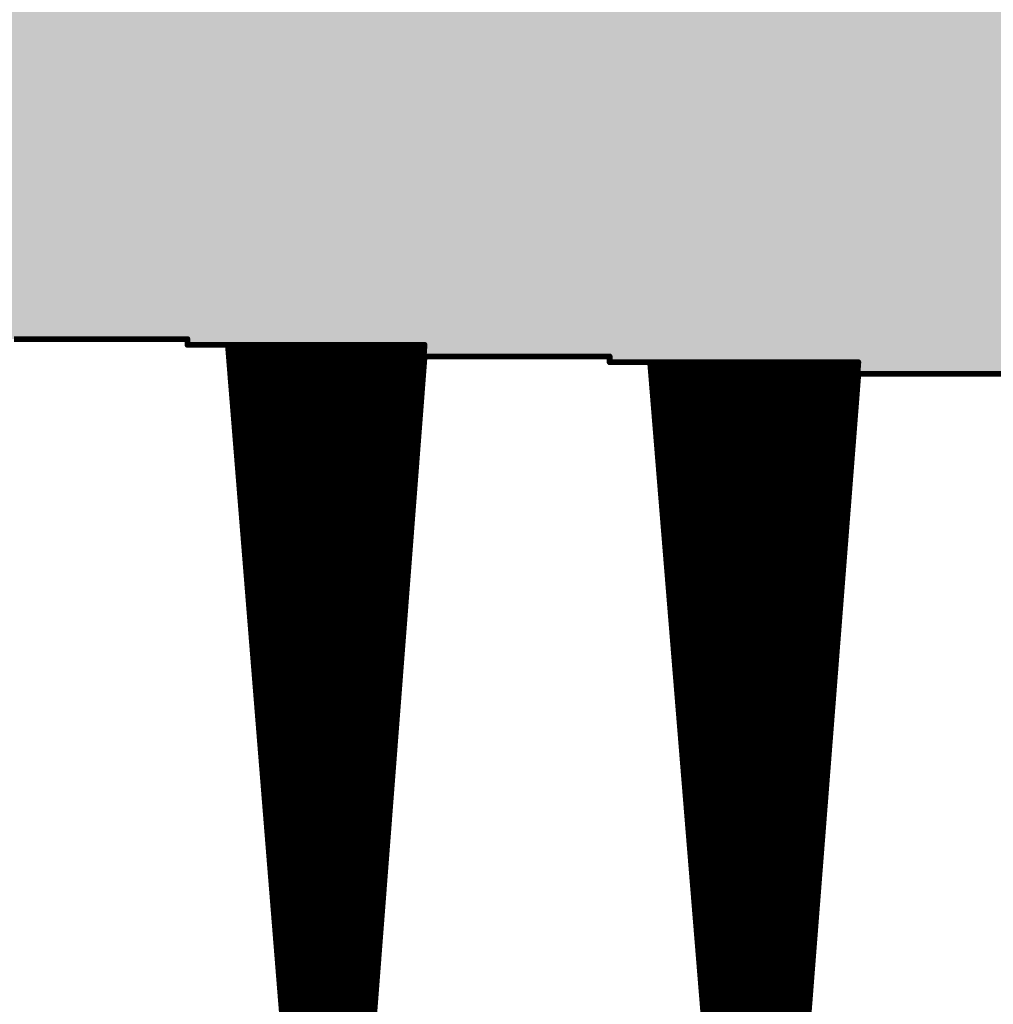
# Model space of a CAD drawing. Extents: x 0 to 22.6, y 0.5 to 8.7.
# Drawn here: x 0.7 to 0.9, y 4.4 to 4.6 of the extents above; entities that cross this region are included whole.
import ezdxf

# ---------------------------------------------------------------- set-up
doc = ezdxf.new("R2010")
doc.units = 0
doc.layers.add('TOPLAYER', color=1, linetype='CONTINUOUS')

msp = doc.modelspace()

# ---------------------------------------------------------------- linework, layer by layer
at = {"layer": 'TOPLAYER', "const_width": 0.001}
for points in [[(0.714, 4.532), (0.744, 4.532)], [(0.744, 4.531), (0.744, 4.532)], [(0.744, 4.531), (0.751, 4.531)], [(0.751, 4.531), (0.767, 4.333)], [(0.751, 4.531), (0.767, 4.333)], [(0.751, 4.531), (0.785, 4.531)], [(0.75108, 4.53), (0.78492, 4.53)], [(0.752, 4.51863), (0.752, 4.531)], [(0.753, 4.50625), (0.753, 4.531)], [(0.754, 4.49388), (0.754, 4.531)], [(0.755, 4.4815), (0.755, 4.531)], [(0.756, 4.46913), (0.756, 4.531)], [(0.757, 4.45675), (0.757, 4.531)], [(0.758, 4.44437), (0.758, 4.531)], [(0.759, 4.432), (0.759, 4.531)], [(0.76, 4.41962), (0.76, 4.531)], [(0.761, 4.40725), (0.761, 4.531)], [(0.762, 4.39487), (0.762, 4.531)], [(0.763, 4.3825), (0.763, 4.531)], [(0.764, 4.37012), (0.764, 4.531)], [(0.765, 4.35775), (0.765, 4.531)], [(0.766, 4.34537), (0.766, 4.531)], [(0.767, 4.333), (0.767, 4.531)], [(0.768, 4.333), (0.768, 4.531)], [(0.769, 4.333), (0.769, 4.531)], [(0.77, 4.333), (0.785, 4.531)], [(0.77, 4.333), (0.77, 4.531)], [(0.771, 4.3462), (0.771, 4.531)], [(0.772, 4.3594), (0.772, 4.531)], [(0.773, 4.3726), (0.773, 4.531)], [(0.774, 4.3858), (0.774, 4.531)], [(0.775, 4.399), (0.775, 4.531)], [(0.776, 4.4122), (0.776, 4.531)], [(0.777, 4.4254), (0.777, 4.531)], [(0.778, 4.4386), (0.778, 4.531)], [(0.779, 4.4518), (0.779, 4.531)], [(0.78, 4.465), (0.78, 4.531)], [(0.781, 4.4782), (0.781, 4.531)], [(0.782, 4.4914), (0.782, 4.531)], [(0.783, 4.5046), (0.783, 4.531)], [(0.784, 4.5178), (0.784, 4.531)], [(0.75116, 4.529), (0.78485, 4.529)], [(0.75124, 4.528), (0.78477, 4.528)], [(0.77, 4.333), (0.785, 4.529)], [(0.785, 4.529), (0.817, 4.529)], [(0.817, 4.528), (0.817, 4.529)], [(0.817, 4.528), (0.824, 4.528)], [(0.824, 4.528), (0.841, 4.32)], [(0.824, 4.528), (0.841, 4.32)], [(0.824, 4.528), (0.86, 4.528)], [(0.825, 4.51576), (0.825, 4.528)], [(0.826, 4.50353), (0.826, 4.528)], [(0.827, 4.49129), (0.827, 4.528)], [(0.828, 4.47906), (0.828, 4.528)], [(0.829, 4.46682), (0.829, 4.528)], [(0.83, 4.45459), (0.83, 4.528)], [(0.831, 4.44235), (0.831, 4.528)], [(0.832, 4.43012), (0.832, 4.528)], [(0.833, 4.41788), (0.833, 4.528)], [(0.834, 4.40565), (0.834, 4.528)], [(0.835, 4.39341), (0.835, 4.528)], [(0.836, 4.38118), (0.836, 4.528)], [(0.837, 4.36894), (0.837, 4.528)], [(0.838, 4.35671), (0.838, 4.528)], [(0.839, 4.34447), (0.839, 4.528)], [(0.84, 4.33224), (0.84, 4.528)], [(0.841, 4.32), (0.841, 4.528)], [(0.842, 4.32), (0.842, 4.528)], [(0.843, 4.32), (0.843, 4.528)], [(0.844, 4.32), (0.86, 4.528)], [(0.844, 4.32), (0.844, 4.528)], [(0.845, 4.333), (0.845, 4.528)], [(0.846, 4.346), (0.846, 4.528)], [(0.847, 4.359), (0.847, 4.528)], [(0.848, 4.372), (0.848, 4.528)], [(0.849, 4.385), (0.849, 4.528)], [(0.85, 4.398), (0.85, 4.528)], [(0.851, 4.411), (0.851, 4.528)], [(0.852, 4.424), (0.852, 4.528)], [(0.853, 4.437), (0.853, 4.528)], [(0.854, 4.45), (0.854, 4.528)], [(0.855, 4.463), (0.855, 4.528)], [(0.856, 4.476), (0.856, 4.528)], [(0.857, 4.489), (0.857, 4.528)], [(0.858, 4.502), (0.858, 4.528)], [(0.859, 4.515), (0.859, 4.528)], [(0.75132, 4.527), (0.7847, 4.527)], [(0.82408, 4.527), (0.85992, 4.527)], [(0.7514, 4.526), (0.78462, 4.526)], [(0.75148, 4.525), (0.78455, 4.525)], [(0.82416, 4.526), (0.85985, 4.526)], [(0.82425, 4.525), (0.85977, 4.525)], [(0.844, 4.32), (0.86, 4.526)], [(0.86, 4.526), (0.894, 4.526)], [(0.75157, 4.524), (0.78447, 4.524)], [(0.75165, 4.523), (0.78439, 4.523)], [(0.82433, 4.524), (0.85969, 4.524)], [(0.82441, 4.523), (0.85962, 4.523)], [(0.75173, 4.522), (0.78432, 4.522)], [(0.82449, 4.522), (0.85954, 4.522)], [(0.75181, 4.521), (0.78424, 4.521)], [(0.75189, 4.52), (0.78417, 4.52)], [(0.82457, 4.521), (0.85946, 4.521)], [(0.82465, 4.52), (0.85938, 4.52)], [(0.75197, 4.519), (0.78409, 4.519)], [(0.75205, 4.518), (0.78402, 4.518)], [(0.82474, 4.519), (0.85931, 4.519)], [(0.82482, 4.518), (0.85923, 4.518)], [(0.75213, 4.517), (0.78394, 4.517)], [(0.75221, 4.516), (0.78386, 4.516)], [(0.8249, 4.517), (0.85915, 4.517)], [(0.82498, 4.516), (0.85908, 4.516)], [(0.75229, 4.515), (0.78379, 4.515)], [(0.82506, 4.515), (0.859, 4.515)], [(0.75237, 4.514), (0.78371, 4.514)], [(0.75245, 4.513), (0.78364, 4.513)], [(0.82514, 4.514), (0.85892, 4.514)], [(0.82523, 4.513), (0.85885, 4.513)], [(0.75254, 4.512), (0.78356, 4.512)], [(0.75262, 4.511), (0.78348, 4.511)], [(0.82531, 4.512), (0.85877, 4.512)], [(0.82539, 4.511), (0.85869, 4.511)], [(0.7527, 4.51), (0.78341, 4.51)], [(0.82547, 4.51), (0.85862, 4.51)], [(0.75278, 4.509), (0.78333, 4.509)], [(0.75286, 4.508), (0.78326, 4.508)], [(0.82555, 4.509), (0.85854, 4.509)], [(0.82563, 4.508), (0.85846, 4.508)], [(0.75294, 4.507), (0.78318, 4.507)], [(0.75302, 4.506), (0.78311, 4.506)], [(0.82572, 4.507), (0.85838, 4.507)], [(0.8258, 4.506), (0.85831, 4.506)], [(0.7531, 4.505), (0.78303, 4.505)], [(0.82588, 4.505), (0.85823, 4.505)], [(0.75318, 4.504), (0.78295, 4.504)], [(0.75326, 4.503), (0.78288, 4.503)], [(0.82596, 4.504), (0.85815, 4.504)], [(0.82604, 4.503), (0.85808, 4.503)], [(0.75334, 4.502), (0.7828, 4.502)], [(0.75342, 4.501), (0.78273, 4.501)], [(0.82612, 4.502), (0.858, 4.502)], [(0.82621, 4.501), (0.85792, 4.501)], [(0.75351, 4.5), (0.78265, 4.5)], [(0.75359, 4.499), (0.78258, 4.499)], [(0.82629, 4.5), (0.85785, 4.5)], [(0.82637, 4.499), (0.85777, 4.499)], [(0.75367, 4.498), (0.7825, 4.498)], [(0.82645, 4.498), (0.85769, 4.498)], [(0.75375, 4.497), (0.78242, 4.497)], [(0.75383, 4.496), (0.78235, 4.496)], [(0.82653, 4.497), (0.85762, 4.497)], [(0.82662, 4.496), (0.85754, 4.496)], [(0.75391, 4.495), (0.78227, 4.495)], [(0.75399, 4.494), (0.7822, 4.494)], [(0.8267, 4.495), (0.85746, 4.495)], [(0.82678, 4.494), (0.85738, 4.494)], [(0.75407, 4.493), (0.78212, 4.493)], [(0.82686, 4.493), (0.85731, 4.493)], [(0.75415, 4.492), (0.78205, 4.492)], [(0.75423, 4.491), (0.78197, 4.491)], [(0.82694, 4.492), (0.85723, 4.492)], [(0.82702, 4.491), (0.85715, 4.491)], [(0.75431, 4.49), (0.78189, 4.49)], [(0.75439, 4.489), (0.78182, 4.489)], [(0.82711, 4.49), (0.85708, 4.49)], [(0.82719, 4.489), (0.857, 4.489)], [(0.75447, 4.488), (0.78174, 4.488)], [(0.82727, 4.488), (0.85692, 4.488)], [(0.75456, 4.487), (0.78167, 4.487)], [(0.75464, 4.486), (0.78159, 4.486)], [(0.82735, 4.487), (0.85685, 4.487)], [(0.82743, 4.486), (0.85677, 4.486)], [(0.75472, 4.485), (0.78152, 4.485)], [(0.7548, 4.484), (0.78144, 4.484)], [(0.82751, 4.485), (0.85669, 4.485)], [(0.8276, 4.484), (0.85662, 4.484)], [(0.75488, 4.483), (0.78136, 4.483)], [(0.75496, 4.482), (0.78129, 4.482)], [(0.82768, 4.483), (0.85654, 4.483)], [(0.82776, 4.482), (0.85646, 4.482)], [(0.75504, 4.481), (0.78121, 4.481)], [(0.82784, 4.481), (0.85638, 4.481)], [(0.75512, 4.48), (0.78114, 4.48)], [(0.7552, 4.479), (0.78106, 4.479)], [(0.82792, 4.48), (0.85631, 4.48)], [(0.828, 4.479), (0.85623, 4.479)], [(0.75528, 4.478), (0.78098, 4.478)], [(0.75536, 4.477), (0.78091, 4.477)], [(0.82809, 4.478), (0.85615, 4.478)], [(0.82817, 4.477), (0.85608, 4.477)], [(0.75544, 4.476), (0.78083, 4.476)], [(0.82825, 4.476), (0.856, 4.476)], [(0.75553, 4.475), (0.78076, 4.475)], [(0.75561, 4.474), (0.78068, 4.474)], [(0.82833, 4.475), (0.85592, 4.475)], [(0.82841, 4.474), (0.85585, 4.474)], [(0.75569, 4.473), (0.78061, 4.473)], [(0.75577, 4.472), (0.78053, 4.472)], [(0.8285, 4.473), (0.85577, 4.473)], [(0.82858, 4.472), (0.85569, 4.472)], [(0.75585, 4.471), (0.78045, 4.471)], [(0.82866, 4.471), (0.85562, 4.471)], [(0.75593, 4.47), (0.78038, 4.47)], [(0.75601, 4.469), (0.7803, 4.469)], [(0.82874, 4.47), (0.85554, 4.47)], [(0.82882, 4.469), (0.85546, 4.469)], [(0.75609, 4.468), (0.78023, 4.468)], [(0.75617, 4.467), (0.78015, 4.467)], [(0.8289, 4.468), (0.85538, 4.468)], [(0.82899, 4.467), (0.85531, 4.467)], [(0.75625, 4.466), (0.78008, 4.466)], [(0.75633, 4.465), (0.78, 4.465)], [(0.82907, 4.466), (0.85523, 4.466)], [(0.82915, 4.465), (0.85515, 4.465)], [(0.75641, 4.464), (0.77992, 4.464)], [(0.82923, 4.464), (0.85508, 4.464)], [(0.75649, 4.463), (0.77985, 4.463)], [(0.75658, 4.462), (0.77977, 4.462)], [(0.82931, 4.463), (0.855, 4.463)], [(0.82939, 4.462), (0.85492, 4.462)], [(0.75666, 4.461), (0.7797, 4.461)], [(0.75674, 4.46), (0.77962, 4.46)], [(0.82948, 4.461), (0.85485, 4.461)], [(0.82956, 4.46), (0.85477, 4.46)], [(0.75682, 4.459), (0.77955, 4.459)], [(0.82964, 4.459), (0.85469, 4.459)], [(0.7569, 4.458), (0.77947, 4.458)], [(0.75698, 4.457), (0.77939, 4.457)], [(0.82972, 4.458), (0.85462, 4.458)], [(0.8298, 4.457), (0.85454, 4.457)], [(0.75706, 4.456), (0.77932, 4.456)], [(0.75714, 4.455), (0.77924, 4.455)], [(0.82988, 4.456), (0.85446, 4.456)], [(0.82997, 4.455), (0.85438, 4.455)], [(0.75722, 4.454), (0.77917, 4.454)], [(0.7573, 4.453), (0.77909, 4.453)], [(0.83005, 4.454), (0.85431, 4.454)], [(0.83013, 4.453), (0.85423, 4.453)], [(0.75738, 4.452), (0.77902, 4.452)], [(0.83021, 4.452), (0.85415, 4.452)], [(0.75746, 4.451), (0.77894, 4.451)], [(0.75755, 4.45), (0.77886, 4.45)], [(0.83029, 4.451), (0.85408, 4.451)], [(0.83037, 4.45), (0.854, 4.45)], [(0.75763, 4.449), (0.77879, 4.449)], [(0.75771, 4.448), (0.77871, 4.448)], [(0.83046, 4.449), (0.85392, 4.449)], [(0.83054, 4.448), (0.85385, 4.448)], [(0.75779, 4.447), (0.77864, 4.447)], [(0.83062, 4.447), (0.85377, 4.447)], [(0.75787, 4.446), (0.77856, 4.446)], [(0.75795, 4.445), (0.77848, 4.445)], [(0.8307, 4.446), (0.85369, 4.446)], [(0.83078, 4.445), (0.85362, 4.445)], [(0.75803, 4.444), (0.77841, 4.444)], [(0.75811, 4.443), (0.77833, 4.443)], [(0.83087, 4.444), (0.85354, 4.444)], [(0.83095, 4.443), (0.85346, 4.443)], [(0.75819, 4.442), (0.77826, 4.442)], [(0.83103, 4.442), (0.85338, 4.442)], [(0.75827, 4.441), (0.77818, 4.441)], [(0.75835, 4.44), (0.77811, 4.44)], [(0.83111, 4.441), (0.85331, 4.441)], [(0.83119, 4.44), (0.85323, 4.44)], [(0.75843, 4.439), (0.77803, 4.439)], [(0.75852, 4.438), (0.77795, 4.438)], [(0.83127, 4.439), (0.85315, 4.439)], [(0.83136, 4.438), (0.85308, 4.438)], [(0.7586, 4.437), (0.77788, 4.437)], [(0.75868, 4.436), (0.7778, 4.436)], [(0.83144, 4.437), (0.853, 4.437)], [(0.83152, 4.436), (0.85292, 4.436)], [(0.75876, 4.435), (0.77773, 4.435)], [(0.8316, 4.435), (0.85285, 4.435)], [(0.75884, 4.434), (0.77765, 4.434)], [(0.75892, 4.433), (0.77758, 4.433)], [(0.83168, 4.434), (0.85277, 4.434)], [(0.83176, 4.433), (0.85269, 4.433)], [(0.759, 4.432), (0.7775, 4.432)], [(0.75908, 4.431), (0.77742, 4.431)], [(0.83185, 4.432), (0.85262, 4.432)], [(0.83193, 4.431), (0.85254, 4.431)], [(0.75916, 4.43), (0.77735, 4.43)], [(0.83201, 4.43), (0.85246, 4.43)], [(0.75924, 4.429), (0.77727, 4.429)], [(0.75932, 4.428), (0.7772, 4.428)], [(0.83209, 4.429), (0.85238, 4.429)], [(0.83217, 4.428), (0.85231, 4.428)], [(0.7594, 4.427), (0.77712, 4.427)], [(0.75948, 4.426), (0.77705, 4.426)], [(0.83225, 4.427), (0.85223, 4.427)], [(0.83234, 4.426), (0.85215, 4.426)], [(0.75957, 4.425), (0.77697, 4.425)], [(0.83242, 4.425), (0.85208, 4.425)], [(0.75965, 4.424), (0.77689, 4.424)], [(0.75973, 4.423), (0.77682, 4.423)], [(0.8325, 4.424), (0.852, 4.424)], [(0.83258, 4.423), (0.85192, 4.423)], [(0.75981, 4.422), (0.77674, 4.422)], [(0.75989, 4.421), (0.77667, 4.421)], [(0.83266, 4.422), (0.85185, 4.422)], [(0.83275, 4.421), (0.85177, 4.421)], [(0.75997, 4.42), (0.77659, 4.42)], [(0.76005, 4.419), (0.77652, 4.419)], [(0.83283, 4.42), (0.85169, 4.42)], [(0.83291, 4.419), (0.85162, 4.419)], [(0.76013, 4.418), (0.77644, 4.418)], [(0.83299, 4.418), (0.85154, 4.418)], [(0.76021, 4.417), (0.77636, 4.417)], [(0.83307, 4.417), (0.85146, 4.417)]]:
    msp.add_lwpolyline(points, dxfattribs=at)
at = {"layer": 'TOPLAYER', "const_width": 0.0005}
for points in [[(0.74375, 4.532, 1), (0.74425, 4.532, 1)], [(0.74375, 4.532, 1), (0.74425, 4.532, 1)], [(0.74375, 4.531, 1), (0.74425, 4.531, 1)], [(0.74375, 4.531, 1), (0.74425, 4.531, 1)], [(0.75075, 4.531, 1), (0.75125, 4.531, 1)], [(0.75075, 4.531, 1), (0.75125, 4.531, 1)], [(0.75075, 4.531, 1), (0.75125, 4.531, 1)], [(0.75075, 4.531, 1), (0.75125, 4.531, 1)], [(0.75083, 4.53, 1), (0.75133, 4.53, 1)], [(0.75175, 4.531, 1), (0.75225, 4.531, 1)], [(0.75275, 4.531, 1), (0.75325, 4.531, 1)], [(0.75375, 4.531, 1), (0.75425, 4.531, 1)], [(0.75475, 4.531, 1), (0.75525, 4.531, 1)], [(0.75575, 4.531, 1), (0.75625, 4.531, 1)], [(0.75675, 4.531, 1), (0.75725, 4.531, 1)], [(0.75775, 4.531, 1), (0.75825, 4.531, 1)], [(0.75875, 4.531, 1), (0.75925, 4.531, 1)], [(0.75975, 4.531, 1), (0.76025, 4.531, 1)], [(0.76075, 4.531, 1), (0.76125, 4.531, 1)], [(0.76175, 4.531, 1), (0.76225, 4.531, 1)], [(0.76275, 4.531, 1), (0.76325, 4.531, 1)], [(0.76375, 4.531, 1), (0.76425, 4.531, 1)], [(0.76475, 4.531, 1), (0.76525, 4.531, 1)], [(0.76575, 4.531, 1), (0.76625, 4.531, 1)], [(0.76675, 4.531, 1), (0.76725, 4.531, 1)], [(0.76775, 4.531, 1), (0.76825, 4.531, 1)], [(0.76875, 4.531, 1), (0.76925, 4.531, 1)], [(0.76975, 4.531, 1), (0.77025, 4.531, 1)], [(0.77075, 4.531, 1), (0.77125, 4.531, 1)], [(0.77175, 4.531, 1), (0.77225, 4.531, 1)], [(0.77275, 4.531, 1), (0.77325, 4.531, 1)], [(0.77375, 4.531, 1), (0.77425, 4.531, 1)], [(0.77475, 4.531, 1), (0.77525, 4.531, 1)], [(0.77575, 4.531, 1), (0.77625, 4.531, 1)], [(0.77675, 4.531, 1), (0.77725, 4.531, 1)], [(0.77775, 4.531, 1), (0.77825, 4.531, 1)], [(0.77875, 4.531, 1), (0.77925, 4.531, 1)], [(0.77975, 4.531, 1), (0.78025, 4.531, 1)], [(0.78075, 4.531, 1), (0.78125, 4.531, 1)], [(0.78175, 4.531, 1), (0.78225, 4.531, 1)], [(0.78275, 4.531, 1), (0.78325, 4.531, 1)], [(0.78375, 4.531, 1), (0.78425, 4.531, 1)], [(0.78467, 4.53, 1), (0.78517, 4.53, 1)], [(0.78475, 4.531, 1), (0.78525, 4.531, 1)], [(0.78475, 4.531, 1), (0.78525, 4.531, 1)], [(0.75091, 4.529, 1), (0.75141, 4.529, 1)], [(0.75099, 4.528, 1), (0.75149, 4.528, 1)], [(0.78452, 4.528, 1), (0.78502, 4.528, 1)], [(0.7846, 4.529, 1), (0.7851, 4.529, 1)], [(0.78475, 4.529, 1), (0.78525, 4.529, 1)], [(0.78475, 4.529, 1), (0.78525, 4.529, 1)], [(0.81675, 4.529, 1), (0.81725, 4.529, 1)], [(0.81675, 4.529, 1), (0.81725, 4.529, 1)], [(0.81675, 4.528, 1), (0.81725, 4.528, 1)], [(0.81675, 4.528, 1), (0.81725, 4.528, 1)], [(0.82375, 4.528, 1), (0.82425, 4.528, 1)], [(0.82375, 4.528, 1), (0.82425, 4.528, 1)], [(0.82375, 4.528, 1), (0.82425, 4.528, 1)], [(0.82375, 4.528, 1), (0.82425, 4.528, 1)], [(0.82475, 4.528, 1), (0.82525, 4.528, 1)], [(0.82575, 4.528, 1), (0.82625, 4.528, 1)], [(0.82675, 4.528, 1), (0.82725, 4.528, 1)], [(0.82775, 4.528, 1), (0.82825, 4.528, 1)], [(0.82875, 4.528, 1), (0.82925, 4.528, 1)], [(0.82975, 4.528, 1), (0.83025, 4.528, 1)], [(0.83075, 4.528, 1), (0.83125, 4.528, 1)], [(0.83175, 4.528, 1), (0.83225, 4.528, 1)], [(0.83275, 4.528, 1), (0.83325, 4.528, 1)], [(0.83375, 4.528, 1), (0.83425, 4.528, 1)], [(0.83475, 4.528, 1), (0.83525, 4.528, 1)], [(0.83575, 4.528, 1), (0.83625, 4.528, 1)], [(0.83675, 4.528, 1), (0.83725, 4.528, 1)], [(0.83775, 4.528, 1), (0.83825, 4.528, 1)], [(0.83875, 4.528, 1), (0.83925, 4.528, 1)], [(0.83975, 4.528, 1), (0.84025, 4.528, 1)], [(0.84075, 4.528, 1), (0.84125, 4.528, 1)], [(0.84175, 4.528, 1), (0.84225, 4.528, 1)], [(0.84275, 4.528, 1), (0.84325, 4.528, 1)], [(0.84375, 4.528, 1), (0.84425, 4.528, 1)], [(0.84475, 4.528, 1), (0.84525, 4.528, 1)], [(0.84575, 4.528, 1), (0.84625, 4.528, 1)], [(0.84675, 4.528, 1), (0.84725, 4.528, 1)], [(0.84775, 4.528, 1), (0.84825, 4.528, 1)], [(0.84875, 4.528, 1), (0.84925, 4.528, 1)], [(0.84975, 4.528, 1), (0.85025, 4.528, 1)], [(0.85075, 4.528, 1), (0.85125, 4.528, 1)], [(0.85175, 4.528, 1), (0.85225, 4.528, 1)], [(0.85275, 4.528, 1), (0.85325, 4.528, 1)], [(0.85375, 4.528, 1), (0.85425, 4.528, 1)], [(0.85475, 4.528, 1), (0.85525, 4.528, 1)], [(0.85575, 4.528, 1), (0.85625, 4.528, 1)], [(0.85675, 4.528, 1), (0.85725, 4.528, 1)], [(0.85775, 4.528, 1), (0.85825, 4.528, 1)], [(0.85875, 4.528, 1), (0.85925, 4.528, 1)], [(0.85975, 4.528, 1), (0.86025, 4.528, 1)], [(0.85975, 4.528, 1), (0.86025, 4.528, 1)], [(0.75107, 4.527, 1), (0.75157, 4.527, 1)], [(0.78445, 4.527, 1), (0.78495, 4.527, 1)], [(0.82383, 4.527, 1), (0.82433, 4.527, 1)], [(0.85967, 4.527, 1), (0.86017, 4.527, 1)], [(0.75115, 4.526, 1), (0.75165, 4.526, 1)], [(0.75123, 4.525, 1), (0.75173, 4.525, 1)], [(0.7843, 4.525, 1), (0.7848, 4.525, 1)], [(0.78437, 4.526, 1), (0.78487, 4.526, 1)], [(0.82391, 4.526, 1), (0.82441, 4.526, 1)], [(0.824, 4.525, 1), (0.8245, 4.525, 1)], [(0.85952, 4.525, 1), (0.86002, 4.525, 1)], [(0.8596, 4.526, 1), (0.8601, 4.526, 1)], [(0.85975, 4.526, 1), (0.86025, 4.526, 1)], [(0.85975, 4.526, 1), (0.86025, 4.526, 1)], [(0.75132, 4.524, 1), (0.75182, 4.524, 1)], [(0.7514, 4.523, 1), (0.7519, 4.523, 1)], [(0.78414, 4.523, 1), (0.78464, 4.523, 1)], [(0.78422, 4.524, 1), (0.78472, 4.524, 1)], [(0.82408, 4.524, 1), (0.82458, 4.524, 1)], [(0.82416, 4.523, 1), (0.82466, 4.523, 1)], [(0.85937, 4.523, 1), (0.85987, 4.523, 1)], [(0.85944, 4.524, 1), (0.85994, 4.524, 1)], [(0.75148, 4.522, 1), (0.75198, 4.522, 1)], [(0.78407, 4.522, 1), (0.78457, 4.522, 1)], [(0.82424, 4.522, 1), (0.82474, 4.522, 1)], [(0.85929, 4.522, 1), (0.85979, 4.522, 1)], [(0.75156, 4.521, 1), (0.75206, 4.521, 1)], [(0.75164, 4.52, 1), (0.75214, 4.52, 1)], [(0.78392, 4.52, 1), (0.78442, 4.52, 1)], [(0.78399, 4.521, 1), (0.78449, 4.521, 1)], [(0.82432, 4.521, 1), (0.82482, 4.521, 1)], [(0.8244, 4.52, 1), (0.8249, 4.52, 1)], [(0.85913, 4.52, 1), (0.85963, 4.52, 1)], [(0.85921, 4.521, 1), (0.85971, 4.521, 1)], [(0.75172, 4.519, 1), (0.75222, 4.519, 1)], [(0.75175, 4.51863, 1), (0.75225, 4.51863, 1)], [(0.7518, 4.518, 1), (0.7523, 4.518, 1)], [(0.78375, 4.5178, 1), (0.78425, 4.5178, 1)], [(0.78377, 4.518, 1), (0.78427, 4.518, 1)], [(0.78384, 4.519, 1), (0.78434, 4.519, 1)], [(0.82449, 4.519, 1), (0.82499, 4.519, 1)], [(0.82457, 4.518, 1), (0.82507, 4.518, 1)], [(0.85898, 4.518, 1), (0.85948, 4.518, 1)], [(0.85906, 4.519, 1), (0.85956, 4.519, 1)], [(0.75188, 4.517, 1), (0.75238, 4.517, 1)], [(0.75196, 4.516, 1), (0.75246, 4.516, 1)], [(0.78361, 4.516, 1), (0.78411, 4.516, 1)], [(0.78369, 4.517, 1), (0.78419, 4.517, 1)], [(0.82465, 4.517, 1), (0.82515, 4.517, 1)], [(0.82473, 4.516, 1), (0.82523, 4.516, 1)], [(0.85883, 4.516, 1), (0.85933, 4.516, 1)], [(0.8589, 4.517, 1), (0.8594, 4.517, 1)], [(0.75204, 4.515, 1), (0.75254, 4.515, 1)], [(0.78354, 4.515, 1), (0.78404, 4.515, 1)], [(0.82475, 4.51576, 1), (0.82525, 4.51576, 1)], [(0.82481, 4.515, 1), (0.82531, 4.515, 1)], [(0.85875, 4.515, 1), (0.85925, 4.515, 1)], [(0.85875, 4.515, 1), (0.85925, 4.515, 1)], [(0.75212, 4.514, 1), (0.75262, 4.514, 1)], [(0.7522, 4.513, 1), (0.7527, 4.513, 1)], [(0.78339, 4.513, 1), (0.78389, 4.513, 1)], [(0.78346, 4.514, 1), (0.78396, 4.514, 1)], [(0.82489, 4.514, 1), (0.82539, 4.514, 1)], [(0.82498, 4.513, 1), (0.82548, 4.513, 1)], [(0.8586, 4.513, 1), (0.8591, 4.513, 1)], [(0.85867, 4.514, 1), (0.85917, 4.514, 1)], [(0.75229, 4.512, 1), (0.75279, 4.512, 1)], [(0.75237, 4.511, 1), (0.75287, 4.511, 1)], [(0.78323, 4.511, 1), (0.78373, 4.511, 1)], [(0.78331, 4.512, 1), (0.78381, 4.512, 1)], [(0.82506, 4.512, 1), (0.82556, 4.512, 1)], [(0.82514, 4.511, 1), (0.82564, 4.511, 1)], [(0.85844, 4.511, 1), (0.85894, 4.511, 1)], [(0.85852, 4.512, 1), (0.85902, 4.512, 1)], [(0.75245, 4.51, 1), (0.75295, 4.51, 1)], [(0.78316, 4.51, 1), (0.78366, 4.51, 1)], [(0.82522, 4.51, 1), (0.82572, 4.51, 1)], [(0.85837, 4.51, 1), (0.85887, 4.51, 1)], [(0.75253, 4.509, 1), (0.75303, 4.509, 1)], [(0.75261, 4.508, 1), (0.75311, 4.508, 1)], [(0.78301, 4.508, 1), (0.78351, 4.508, 1)], [(0.78308, 4.509, 1), (0.78358, 4.509, 1)], [(0.8253, 4.509, 1), (0.8258, 4.509, 1)], [(0.82538, 4.508, 1), (0.82588, 4.508, 1)], [(0.85821, 4.508, 1), (0.85871, 4.508, 1)], [(0.85829, 4.509, 1), (0.85879, 4.509, 1)], [(0.75269, 4.507, 1), (0.75319, 4.507, 1)], [(0.75275, 4.50625, 1), (0.75325, 4.50625, 1)], [(0.75277, 4.506, 1), (0.75327, 4.506, 1)], [(0.78286, 4.506, 1), (0.78336, 4.506, 1)], [(0.78293, 4.507, 1), (0.78343, 4.507, 1)], [(0.82547, 4.507, 1), (0.82597, 4.507, 1)], [(0.82555, 4.506, 1), (0.82605, 4.506, 1)], [(0.85806, 4.506, 1), (0.85856, 4.506, 1)], [(0.85813, 4.507, 1), (0.85863, 4.507, 1)], [(0.75285, 4.505, 1), (0.75335, 4.505, 1)], [(0.78275, 4.5046, 1), (0.78325, 4.5046, 1)], [(0.78278, 4.505, 1), (0.78328, 4.505, 1)], [(0.82563, 4.505, 1), (0.82613, 4.505, 1)], [(0.85798, 4.505, 1), (0.85848, 4.505, 1)], [(0.75293, 4.504, 1), (0.75343, 4.504, 1)], [(0.75301, 4.503, 1), (0.75351, 4.503, 1)], [(0.78263, 4.503, 1), (0.78313, 4.503, 1)], [(0.7827, 4.504, 1), (0.7832, 4.504, 1)], [(0.82571, 4.504, 1), (0.82621, 4.504, 1)], [(0.82575, 4.50353, 1), (0.82625, 4.50353, 1)], [(0.82579, 4.503, 1), (0.82629, 4.503, 1)], [(0.85783, 4.503, 1), (0.85833, 4.503, 1)], [(0.8579, 4.504, 1), (0.8584, 4.504, 1)], [(0.75309, 4.502, 1), (0.75359, 4.502, 1)], [(0.75317, 4.501, 1), (0.75367, 4.501, 1)], [(0.78248, 4.501, 1), (0.78298, 4.501, 1)], [(0.78255, 4.502, 1), (0.78305, 4.502, 1)], [(0.82588, 4.502, 1), (0.82637, 4.502, 1)], [(0.82596, 4.501, 1), (0.82646, 4.501, 1)], [(0.85767, 4.501, 1), (0.85817, 4.501, 1)], [(0.85775, 4.502, 1), (0.85825, 4.502, 1)], [(0.85775, 4.502, 1), (0.85825, 4.502, 1)], [(0.75326, 4.5, 1), (0.75376, 4.5, 1)], [(0.75334, 4.499, 1), (0.75384, 4.499, 1)], [(0.78233, 4.499, 1), (0.78283, 4.499, 1)], [(0.7824, 4.5, 1), (0.7829, 4.5, 1)], [(0.82604, 4.5, 1), (0.82654, 4.5, 1)], [(0.82612, 4.499, 1), (0.82662, 4.499, 1)], [(0.85752, 4.499, 1), (0.85802, 4.499, 1)], [(0.8576, 4.5, 1), (0.8581, 4.5, 1)], [(0.75342, 4.498, 1), (0.75392, 4.498, 1)], [(0.78225, 4.498, 1), (0.78275, 4.498, 1)], [(0.8262, 4.498, 1), (0.8267, 4.498, 1)], [(0.85744, 4.498, 1), (0.85794, 4.498, 1)], [(0.7535, 4.497, 1), (0.754, 4.497, 1)], [(0.75358, 4.496, 1), (0.75408, 4.496, 1)], [(0.7821, 4.496, 1), (0.7826, 4.496, 1)], [(0.78217, 4.497, 1), (0.78267, 4.497, 1)], [(0.82628, 4.497, 1), (0.82678, 4.497, 1)], [(0.82637, 4.496, 1), (0.82687, 4.496, 1)], [(0.85729, 4.496, 1), (0.85779, 4.496, 1)], [(0.85737, 4.497, 1), (0.85787, 4.497, 1)], [(0.75366, 4.495, 1), (0.75416, 4.495, 1)], [(0.75374, 4.494, 1), (0.75424, 4.494, 1)], [(0.75375, 4.49388, 1), (0.75425, 4.49388, 1)], [(0.78195, 4.494, 1), (0.78245, 4.494, 1)], [(0.78202, 4.495, 1), (0.78252, 4.495, 1)], [(0.82645, 4.495, 1), (0.82695, 4.495, 1)], [(0.82653, 4.494, 1), (0.82703, 4.494, 1)], [(0.85713, 4.494, 1), (0.85763, 4.494, 1)], [(0.85721, 4.495, 1), (0.85771, 4.495, 1)], [(0.75382, 4.493, 1), (0.75432, 4.493, 1)], [(0.78187, 4.493, 1), (0.78237, 4.493, 1)], [(0.82661, 4.493, 1), (0.82711, 4.493, 1)], [(0.85706, 4.493, 1), (0.85756, 4.493, 1)], [(0.7539, 4.492, 1), (0.7544, 4.492, 1)], [(0.75398, 4.491, 1), (0.75448, 4.491, 1)], [(0.78172, 4.491, 1), (0.78222, 4.491, 1)], [(0.78175, 4.4914, 1), (0.78225, 4.4914, 1)], [(0.7818, 4.492, 1), (0.7823, 4.492, 1)], [(0.82669, 4.492, 1), (0.82719, 4.492, 1)], [(0.82675, 4.49129, 1), (0.82725, 4.49129, 1)], [(0.82677, 4.491, 1), (0.82727, 4.491, 1)], [(0.8569, 4.491, 1), (0.8574, 4.491, 1)], [(0.85698, 4.492, 1), (0.85748, 4.492, 1)], [(0.75406, 4.49, 1), (0.75456, 4.49, 1)], [(0.75414, 4.489, 1), (0.75464, 4.489, 1)], [(0.78157, 4.489, 1), (0.78207, 4.489, 1)], [(0.78164, 4.49, 1), (0.78214, 4.49, 1)], [(0.82686, 4.49, 1), (0.82736, 4.49, 1)], [(0.82694, 4.489, 1), (0.82744, 4.489, 1)], [(0.85675, 4.489, 1), (0.85725, 4.489, 1)], [(0.85675, 4.489, 1), (0.85725, 4.489, 1)], [(0.85683, 4.49, 1), (0.85733, 4.49, 1)], [(0.75422, 4.488, 1), (0.75472, 4.488, 1)], [(0.78149, 4.488, 1), (0.78199, 4.488, 1)], [(0.82702, 4.488, 1), (0.82752, 4.488, 1)], [(0.85667, 4.488, 1), (0.85717, 4.488, 1)], [(0.75431, 4.487, 1), (0.75481, 4.487, 1)], [(0.75439, 4.486, 1), (0.75489, 4.486, 1)], [(0.78134, 4.486, 1), (0.78184, 4.486, 1)], [(0.78142, 4.487, 1), (0.78192, 4.487, 1)], [(0.8271, 4.487, 1), (0.8276, 4.487, 1)], [(0.82718, 4.486, 1), (0.82768, 4.486, 1)], [(0.85652, 4.486, 1), (0.85702, 4.486, 1)], [(0.8566, 4.487, 1), (0.8571, 4.487, 1)], [(0.75447, 4.485, 1), (0.75497, 4.485, 1)], [(0.75455, 4.484, 1), (0.75505, 4.484, 1)], [(0.78119, 4.484, 1), (0.78169, 4.484, 1)], [(0.78127, 4.485, 1), (0.78177, 4.485, 1)], [(0.82726, 4.485, 1), (0.82776, 4.485, 1)], [(0.82735, 4.484, 1), (0.82785, 4.484, 1)], [(0.85637, 4.484, 1), (0.85687, 4.484, 1)], [(0.85644, 4.485, 1), (0.85694, 4.485, 1)], [(0.75463, 4.483, 1), (0.75513, 4.483, 1)], [(0.75471, 4.482, 1), (0.75521, 4.482, 1)], [(0.78104, 4.482, 1), (0.78154, 4.482, 1)], [(0.78111, 4.483, 1), (0.78161, 4.483, 1)], [(0.82743, 4.483, 1), (0.82793, 4.483, 1)], [(0.82751, 4.482, 1), (0.82801, 4.482, 1)], [(0.85621, 4.482, 1), (0.85671, 4.482, 1)], [(0.85629, 4.483, 1), (0.85679, 4.483, 1)], [(0.75475, 4.4815, 1), (0.75525, 4.4815, 1)], [(0.75479, 4.481, 1), (0.75529, 4.481, 1)], [(0.78096, 4.481, 1), (0.78146, 4.481, 1)], [(0.82759, 4.481, 1), (0.82809, 4.481, 1)], [(0.85613, 4.481, 1), (0.85663, 4.481, 1)], [(0.75487, 4.48, 1), (0.75537, 4.48, 1)], [(0.75495, 4.479, 1), (0.75545, 4.479, 1)], [(0.78081, 4.479, 1), (0.78131, 4.479, 1)], [(0.78089, 4.48, 1), (0.78139, 4.48, 1)], [(0.82767, 4.48, 1), (0.82817, 4.48, 1)], [(0.82775, 4.47906, 1), (0.82825, 4.47906, 1)], [(0.82775, 4.479, 1), (0.82825, 4.479, 1)], [(0.85598, 4.479, 1), (0.85648, 4.479, 1)], [(0.85606, 4.48, 1), (0.85656, 4.48, 1)], [(0.75503, 4.478, 1), (0.75553, 4.478, 1)], [(0.75511, 4.477, 1), (0.75561, 4.477, 1)], [(0.78066, 4.477, 1), (0.78116, 4.477, 1)], [(0.78073, 4.478, 1), (0.78123, 4.478, 1)], [(0.78075, 4.4782, 1), (0.78125, 4.4782, 1)], [(0.82784, 4.478, 1), (0.82834, 4.478, 1)], [(0.82792, 4.477, 1), (0.82842, 4.477, 1)], [(0.85583, 4.477, 1), (0.85633, 4.477, 1)], [(0.8559, 4.478, 1), (0.8564, 4.478, 1)], [(0.75519, 4.476, 1), (0.75569, 4.476, 1)], [(0.78058, 4.476, 1), (0.78108, 4.476, 1)], [(0.828, 4.476, 1), (0.8285, 4.476, 1)], [(0.85575, 4.476, 1), (0.85625, 4.476, 1)], [(0.85575, 4.476, 1), (0.85625, 4.476, 1)], [(0.75528, 4.475, 1), (0.75578, 4.475, 1)], [(0.75536, 4.474, 1), (0.75586, 4.474, 1)], [(0.78043, 4.474, 1), (0.78093, 4.474, 1)], [(0.78051, 4.475, 1), (0.78101, 4.475, 1)], [(0.82808, 4.475, 1), (0.82858, 4.475, 1)], [(0.82816, 4.474, 1), (0.82866, 4.474, 1)], [(0.8556, 4.474, 1), (0.8561, 4.474, 1)], [(0.85567, 4.475, 1), (0.85617, 4.475, 1)], [(0.75544, 4.473, 1), (0.75594, 4.473, 1)], [(0.75552, 4.472, 1), (0.75602, 4.472, 1)], [(0.78028, 4.472, 1), (0.78078, 4.472, 1)], [(0.78036, 4.473, 1), (0.78086, 4.473, 1)], [(0.82825, 4.473, 1), (0.82875, 4.473, 1)], [(0.82833, 4.472, 1), (0.82883, 4.472, 1)], [(0.85544, 4.472, 1), (0.85594, 4.472, 1)], [(0.85552, 4.473, 1), (0.85602, 4.473, 1)], [(0.7556, 4.471, 1), (0.7561, 4.471, 1)], [(0.7802, 4.471, 1), (0.7807, 4.471, 1)], [(0.82841, 4.471, 1), (0.82891, 4.471, 1)], [(0.85537, 4.471, 1), (0.85587, 4.471, 1)], [(0.75568, 4.47, 1), (0.75618, 4.47, 1)], [(0.75575, 4.46913, 1), (0.75625, 4.46913, 1)], [(0.75576, 4.469, 1), (0.75626, 4.469, 1)], [(0.78005, 4.469, 1), (0.78055, 4.469, 1)], [(0.78013, 4.47, 1), (0.78063, 4.47, 1)], [(0.82849, 4.47, 1), (0.82899, 4.47, 1)], [(0.82857, 4.469, 1), (0.82907, 4.469, 1)], [(0.85521, 4.469, 1), (0.85571, 4.469, 1)], [(0.85529, 4.47, 1), (0.85579, 4.47, 1)], [(0.75584, 4.468, 1), (0.75634, 4.468, 1)], [(0.75592, 4.467, 1), (0.75642, 4.467, 1)], [(0.7799, 4.467, 1), (0.7804, 4.467, 1)], [(0.77998, 4.468, 1), (0.78048, 4.468, 1)], [(0.82865, 4.468, 1), (0.82915, 4.468, 1)], [(0.82874, 4.467, 1), (0.82924, 4.467, 1)], [(0.82875, 4.46682, 1), (0.82925, 4.46682, 1)], [(0.85506, 4.467, 1), (0.85556, 4.467, 1)], [(0.85513, 4.468, 1), (0.85563, 4.468, 1)], [(0.756, 4.466, 1), (0.7565, 4.466, 1)], [(0.75608, 4.465, 1), (0.75658, 4.465, 1)], [(0.77975, 4.465, 1), (0.78025, 4.465, 1)], [(0.77975, 4.465, 1), (0.78025, 4.465, 1)], [(0.77983, 4.466, 1), (0.78033, 4.466, 1)], [(0.82882, 4.466, 1), (0.82932, 4.466, 1)], [(0.8289, 4.465, 1), (0.8294, 4.465, 1)], [(0.8549, 4.465, 1), (0.8554, 4.465, 1)], [(0.85498, 4.466, 1), (0.85548, 4.466, 1)], [(0.75616, 4.464, 1), (0.75666, 4.464, 1)], [(0.77967, 4.464, 1), (0.78017, 4.464, 1)], [(0.82898, 4.464, 1), (0.82948, 4.464, 1)], [(0.85483, 4.464, 1), (0.85533, 4.464, 1)], [(0.75624, 4.463, 1), (0.75674, 4.463, 1)], [(0.75633, 4.462, 1), (0.75683, 4.462, 1)], [(0.77952, 4.462, 1), (0.78002, 4.462, 1)], [(0.7796, 4.463, 1), (0.7801, 4.463, 1)], [(0.82906, 4.463, 1), (0.82956, 4.463, 1)], [(0.82914, 4.462, 1), (0.82964, 4.462, 1)], [(0.85467, 4.462, 1), (0.85517, 4.462, 1)], [(0.85475, 4.463, 1), (0.85525, 4.463, 1)], [(0.85475, 4.463, 1), (0.85525, 4.463, 1)], [(0.75641, 4.461, 1), (0.75691, 4.461, 1)], [(0.75649, 4.46, 1), (0.75699, 4.46, 1)], [(0.77937, 4.46, 1), (0.77987, 4.46, 1)], [(0.77945, 4.461, 1), (0.77995, 4.461, 1)], [(0.82923, 4.461, 1), (0.82973, 4.461, 1)], [(0.82931, 4.46, 1), (0.82981, 4.46, 1)], [(0.85452, 4.46, 1), (0.85502, 4.46, 1)], [(0.8546, 4.461, 1), (0.8551, 4.461, 1)], [(0.75657, 4.459, 1), (0.75707, 4.459, 1)], [(0.7793, 4.459, 1), (0.7798, 4.459, 1)], [(0.82939, 4.459, 1), (0.82989, 4.459, 1)], [(0.85444, 4.459, 1), (0.85494, 4.459, 1)], [(0.75665, 4.458, 1), (0.75715, 4.458, 1)], [(0.75673, 4.457, 1), (0.75723, 4.457, 1)], [(0.75675, 4.45675, 1), (0.75725, 4.45675, 1)], [(0.77914, 4.457, 1), (0.77964, 4.457, 1)], [(0.77922, 4.458, 1), (0.77972, 4.458, 1)], [(0.82947, 4.458, 1), (0.82997, 4.458, 1)], [(0.82955, 4.457, 1), (0.83005, 4.457, 1)], [(0.85429, 4.457, 1), (0.85479, 4.457, 1)], [(0.85437, 4.458, 1), (0.85487, 4.458, 1)], [(0.75681, 4.456, 1), (0.75731, 4.456, 1)], [(0.75689, 4.455, 1), (0.75739, 4.455, 1)], [(0.77899, 4.455, 1), (0.77949, 4.455, 1)], [(0.77907, 4.456, 1), (0.77957, 4.456, 1)], [(0.82963, 4.456, 1), (0.83013, 4.456, 1)], [(0.82972, 4.455, 1), (0.83022, 4.455, 1)], [(0.85413, 4.455, 1), (0.85463, 4.455, 1)], [(0.85421, 4.456, 1), (0.85471, 4.456, 1)], [(0.75697, 4.454, 1), (0.75747, 4.454, 1)], [(0.75705, 4.453, 1), (0.75755, 4.453, 1)], [(0.77884, 4.453, 1), (0.77934, 4.453, 1)], [(0.77892, 4.454, 1), (0.77942, 4.454, 1)], [(0.82975, 4.45459, 1), (0.83025, 4.45459, 1)], [(0.8298, 4.454, 1), (0.8303, 4.454, 1)], [(0.82988, 4.453, 1), (0.83038, 4.453, 1)], [(0.85398, 4.453, 1), (0.85448, 4.453, 1)], [(0.85406, 4.454, 1), (0.85456, 4.454, 1)], [(0.75713, 4.452, 1), (0.75763, 4.452, 1)], [(0.77875, 4.4518, 1), (0.77925, 4.4518, 1)], [(0.77877, 4.452, 1), (0.77927, 4.452, 1)], [(0.82996, 4.452, 1), (0.83046, 4.452, 1)], [(0.8539, 4.452, 1), (0.8544, 4.452, 1)], [(0.75721, 4.451, 1), (0.75771, 4.451, 1)], [(0.7573, 4.45, 1), (0.7578, 4.45, 1)], [(0.77861, 4.45, 1), (0.77911, 4.45, 1)], [(0.77869, 4.451, 1), (0.77919, 4.451, 1)], [(0.83004, 4.451, 1), (0.83054, 4.451, 1)], [(0.83013, 4.45, 1), (0.83062, 4.45, 1)], [(0.85375, 4.45, 1), (0.85425, 4.45, 1)], [(0.85375, 4.45, 1), (0.85425, 4.45, 1)], [(0.85383, 4.451, 1), (0.85433, 4.451, 1)], [(0.75738, 4.449, 1), (0.75788, 4.449, 1)], [(0.75746, 4.448, 1), (0.75796, 4.448, 1)], [(0.77846, 4.448, 1), (0.77896, 4.448, 1)], [(0.77854, 4.449, 1), (0.77904, 4.449, 1)], [(0.83021, 4.449, 1), (0.83071, 4.449, 1)], [(0.83029, 4.448, 1), (0.83079, 4.448, 1)], [(0.8536, 4.448, 1), (0.8541, 4.448, 1)], [(0.85367, 4.449, 1), (0.85417, 4.449, 1)], [(0.75754, 4.447, 1), (0.75804, 4.447, 1)], [(0.77839, 4.447, 1), (0.77889, 4.447, 1)], [(0.83037, 4.447, 1), (0.83087, 4.447, 1)], [(0.85352, 4.447, 1), (0.85402, 4.447, 1)], [(0.75762, 4.446, 1), (0.75812, 4.446, 1)], [(0.7577, 4.445, 1), (0.7582, 4.445, 1)], [(0.77823, 4.445, 1), (0.77873, 4.445, 1)], [(0.77831, 4.446, 1), (0.77881, 4.446, 1)], [(0.83045, 4.446, 1), (0.83095, 4.446, 1)], [(0.83053, 4.445, 1), (0.83103, 4.445, 1)], [(0.85337, 4.445, 1), (0.85387, 4.445, 1)], [(0.85344, 4.446, 1), (0.85394, 4.446, 1)], [(0.75775, 4.44437, 1), (0.75825, 4.44437, 1)], [(0.75778, 4.444, 1), (0.75828, 4.444, 1)], [(0.75786, 4.443, 1), (0.75836, 4.443, 1)], [(0.77808, 4.443, 1), (0.77858, 4.443, 1)], [(0.77816, 4.444, 1), (0.77866, 4.444, 1)], [(0.83062, 4.444, 1), (0.83112, 4.444, 1)], [(0.8307, 4.443, 1), (0.8312, 4.443, 1)], [(0.85321, 4.443, 1), (0.85371, 4.443, 1)], [(0.85329, 4.444, 1), (0.85379, 4.444, 1)], [(0.75794, 4.442, 1), (0.75844, 4.442, 1)], [(0.77801, 4.442, 1), (0.77851, 4.442, 1)], [(0.83075, 4.44235, 1), (0.83125, 4.44235, 1)], [(0.83078, 4.442, 1), (0.83128, 4.442, 1)], [(0.85313, 4.442, 1), (0.85363, 4.442, 1)], [(0.75802, 4.441, 1), (0.75852, 4.441, 1)], [(0.7581, 4.44, 1), (0.7586, 4.44, 1)], [(0.77786, 4.44, 1), (0.77836, 4.44, 1)], [(0.77793, 4.441, 1), (0.77843, 4.441, 1)], [(0.83086, 4.441, 1), (0.83136, 4.441, 1)], [(0.83094, 4.44, 1), (0.83144, 4.44, 1)], [(0.85298, 4.44, 1), (0.85348, 4.44, 1)], [(0.85306, 4.441, 1), (0.85356, 4.441, 1)], [(0.75818, 4.439, 1), (0.75868, 4.439, 1)], [(0.75827, 4.438, 1), (0.75877, 4.438, 1)], [(0.7777, 4.438, 1), (0.7782, 4.438, 1)], [(0.77775, 4.4386, 1), (0.77825, 4.4386, 1)], [(0.77778, 4.439, 1), (0.77828, 4.439, 1)], [(0.83102, 4.439, 1), (0.83152, 4.439, 1)], [(0.83111, 4.438, 1), (0.83161, 4.438, 1)], [(0.85283, 4.438, 1), (0.85333, 4.438, 1)], [(0.8529, 4.439, 1), (0.8534, 4.439, 1)], [(0.75835, 4.437, 1), (0.75885, 4.437, 1)], [(0.75843, 4.436, 1), (0.75893, 4.436, 1)], [(0.77755, 4.436, 1), (0.77805, 4.436, 1)], [(0.77763, 4.437, 1), (0.77813, 4.437, 1)], [(0.83119, 4.437, 1), (0.83169, 4.437, 1)], [(0.83127, 4.436, 1), (0.83177, 4.436, 1)], [(0.85267, 4.436, 1), (0.85317, 4.436, 1)], [(0.85275, 4.437, 1), (0.85325, 4.437, 1)], [(0.85275, 4.437, 1), (0.85325, 4.437, 1)], [(0.75851, 4.435, 1), (0.75901, 4.435, 1)], [(0.77748, 4.435, 1), (0.77798, 4.435, 1)], [(0.83135, 4.435, 1), (0.83185, 4.435, 1)], [(0.8526, 4.435, 1), (0.8531, 4.435, 1)], [(0.75859, 4.434, 1), (0.75909, 4.434, 1)], [(0.75867, 4.433, 1), (0.75917, 4.433, 1)], [(0.77733, 4.433, 1), (0.77783, 4.433, 1)], [(0.7774, 4.434, 1), (0.7779, 4.434, 1)], [(0.83143, 4.434, 1), (0.83193, 4.434, 1)], [(0.83151, 4.433, 1), (0.83201, 4.433, 1)], [(0.85244, 4.433, 1), (0.85294, 4.433, 1)], [(0.85252, 4.434, 1), (0.85302, 4.434, 1)], [(0.75875, 4.432, 1), (0.75925, 4.432, 1)], [(0.75875, 4.432, 1), (0.75925, 4.432, 1)], [(0.75883, 4.431, 1), (0.75933, 4.431, 1)], [(0.77717, 4.431, 1), (0.77767, 4.431, 1)], [(0.77725, 4.432, 1), (0.77775, 4.432, 1)], [(0.8316, 4.432, 1), (0.8321, 4.432, 1)], [(0.83168, 4.431, 1), (0.83218, 4.431, 1)], [(0.85229, 4.431, 1), (0.85279, 4.431, 1)], [(0.85237, 4.432, 1), (0.85287, 4.432, 1)], [(0.75891, 4.43, 1), (0.75941, 4.43, 1)], [(0.7771, 4.43, 1), (0.7776, 4.43, 1)], [(0.83175, 4.43012, 1), (0.83225, 4.43012, 1)], [(0.83176, 4.43, 1), (0.83226, 4.43, 1)], [(0.85221, 4.43, 1), (0.85271, 4.43, 1)], [(0.75899, 4.429, 1), (0.75949, 4.429, 1)], [(0.75907, 4.428, 1), (0.75957, 4.428, 1)], [(0.77695, 4.428, 1), (0.77745, 4.428, 1)], [(0.77702, 4.429, 1), (0.77752, 4.429, 1)], [(0.83184, 4.429, 1), (0.83234, 4.429, 1)], [(0.83192, 4.428, 1), (0.83242, 4.428, 1)], [(0.85206, 4.428, 1), (0.85256, 4.428, 1)], [(0.85213, 4.429, 1), (0.85263, 4.429, 1)], [(0.75915, 4.427, 1), (0.75965, 4.427, 1)], [(0.75923, 4.426, 1), (0.75973, 4.426, 1)], [(0.7768, 4.426, 1), (0.7773, 4.426, 1)], [(0.77687, 4.427, 1), (0.77737, 4.427, 1)], [(0.832, 4.427, 1), (0.8325, 4.427, 1)], [(0.83209, 4.426, 1), (0.83259, 4.426, 1)], [(0.8519, 4.426, 1), (0.8524, 4.426, 1)], [(0.85198, 4.427, 1), (0.85248, 4.427, 1)], [(0.75932, 4.425, 1), (0.75982, 4.425, 1)], [(0.77672, 4.425, 1), (0.77722, 4.425, 1)], [(0.77675, 4.4254, 1), (0.77725, 4.4254, 1)], [(0.83217, 4.425, 1), (0.83267, 4.425, 1)], [(0.85183, 4.425, 1), (0.85233, 4.425, 1)], [(0.7594, 4.424, 1), (0.7599, 4.424, 1)], [(0.75948, 4.423, 1), (0.75998, 4.423, 1)], [(0.77657, 4.423, 1), (0.77707, 4.423, 1)], [(0.77664, 4.424, 1), (0.77714, 4.424, 1)], [(0.83225, 4.424, 1), (0.83275, 4.424, 1)], [(0.83233, 4.423, 1), (0.83283, 4.423, 1)], [(0.85167, 4.423, 1), (0.85217, 4.423, 1)], [(0.85175, 4.424, 1), (0.85225, 4.424, 1)], [(0.85175, 4.424, 1), (0.85225, 4.424, 1)], [(0.75956, 4.422, 1), (0.76006, 4.422, 1)], [(0.75964, 4.421, 1), (0.76014, 4.421, 1)], [(0.77642, 4.421, 1), (0.77692, 4.421, 1)], [(0.77649, 4.422, 1), (0.77699, 4.422, 1)], [(0.83241, 4.422, 1), (0.83291, 4.422, 1)], [(0.8325, 4.421, 1), (0.833, 4.421, 1)], [(0.85152, 4.421, 1), (0.85202, 4.421, 1)], [(0.8516, 4.422, 1), (0.8521, 4.422, 1)], [(0.75972, 4.42, 1), (0.76022, 4.42, 1)], [(0.75975, 4.41962, 1), (0.76025, 4.41962, 1)], [(0.7598, 4.419, 1), (0.7603, 4.419, 1)], [(0.77627, 4.419, 1), (0.77677, 4.419, 1)], [(0.77634, 4.42, 1), (0.77684, 4.42, 1)], [(0.83258, 4.42, 1), (0.83308, 4.42, 1)], [(0.83266, 4.419, 1), (0.83316, 4.419, 1)], [(0.85137, 4.419, 1), (0.85187, 4.419, 1)], [(0.85144, 4.42, 1), (0.85194, 4.42, 1)], [(0.75988, 4.418, 1), (0.76038, 4.418, 1)], [(0.77619, 4.418, 1), (0.77669, 4.418, 1)], [(0.83274, 4.418, 1), (0.83324, 4.418, 1)], [(0.83275, 4.41788, 1), (0.83325, 4.41788, 1)], [(0.85129, 4.418, 1), (0.85179, 4.418, 1)], [(0.75996, 4.417, 1), (0.76046, 4.417, 1)], [(0.77611, 4.417, 1), (0.77661, 4.417, 1)], [(0.83282, 4.417, 1), (0.83332, 4.417, 1)], [(0.85121, 4.417, 1), (0.85171, 4.417, 1)]]:
    msp.add_lwpolyline(points, format="xyb", close=True, dxfattribs=at)
at = {"layer": 'TOPLAYER'}
for points in [[(0.855, 4.526), (0.898, 4.526), (0.855, 4.656), (0.898, 4.656)], [(0.78, 4.529), (0.819, 4.529), (0.78, 4.653), (0.819, 4.653)], [(0.817, 4.528), (0.858, 4.528), (0.817, 4.654), (0.858, 4.654)], [(0.709, 4.532), (0.746, 4.532), (0.709, 4.65), (0.746, 4.65)], [(0.744, 4.531), (0.782, 4.531), (0.744, 4.651), (0.782, 4.651)]]:
    msp.add_solid(points, dxfattribs=at)

doc.saveas('drawing.dxf')
